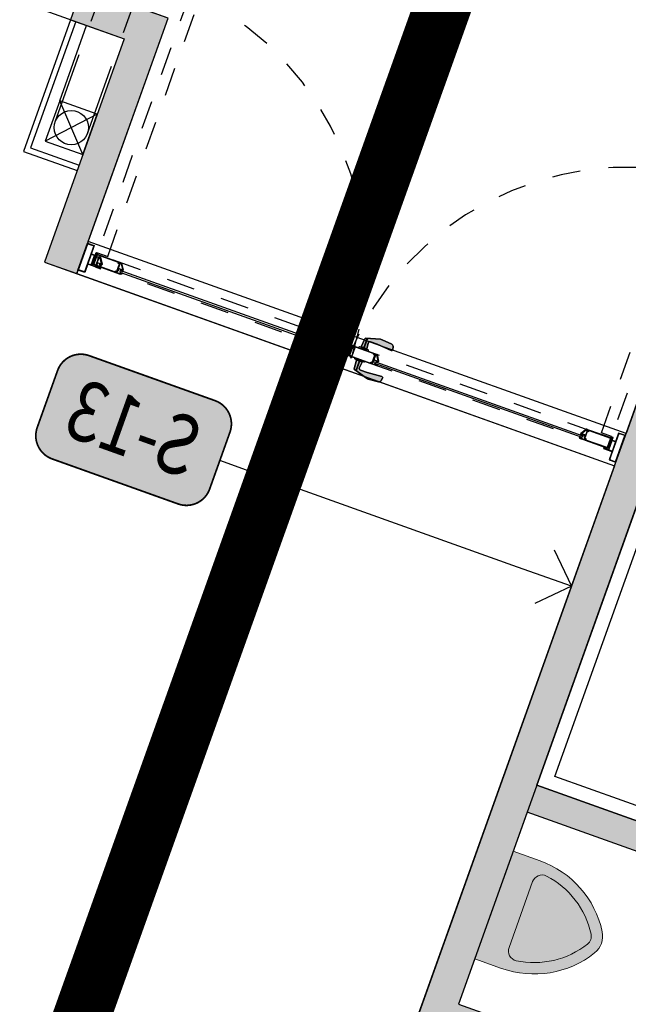
# Model space of a CAD drawing. Units: inches. Extents: x 458 to 670, y 71 to 263.
# Drawn here: x 551 to 553, y 209 to 212 of the extents above; entities that cross this region are included whole.
import ezdxf
from ezdxf import colors
from ezdxf.entities.mleader import LeaderData, LeaderLine
from ezdxf.enums import TextEntityAlignment as Align
from ezdxf.math import Vec2, Vec3
from ezdxf.xclip import XClip

# ---------------------------------------------------------------- set-up
doc = ezdxf.new("R2010")
doc.units = ezdxf.units.IN
doc.header["$LTSCALE"] = 0.02
doc.header["$MEASUREMENT"] = 0
doc.header["$XCLIPFRAME"] = 0
doc.set_wipeout_variables(frame=1)
for name, pattern in [('DASHED', [0.75, 0.5, -0.25]), ('DASHED2', [0.375, 0.25, -0.125]), ('HIDDEN', [0.375, 0.25, -0.125])]:
    doc.linetypes.add(name, pattern=pattern)
for name, color, linetype in [('0.00', 251, 'Continuous'), ('11-PLANO0', 1, 'Continuous'), ('19-ACHU1', 251, 'Continuous'), ('A_VENTANAS', 251, 'Continuous'), ('ACHU1', 251, 'Continuous'), ('ACHU5 BLANCO', 255, 'Continuous'), ('C_VENTANAS', 251, 'Continuous'), ('D_PERFILES CORTADOS', 251, 'Continuous'), ('DIVISIONES', 251, 'Continuous'), ('Grilla', 251, 'DASHED'), ('H_ACHU5', 255, 'Continuous'), ('MUEBLES FIJOS', 251, 'Continuous'), ('MUROS - MAMPOSTERIA', 9, 'Continuous'), ('PLANO5', 251, 'Continuous'), ('PROYECCIONES', 251, 'DASHED2'), ('X_PROYECCION', 251, 'HIDDEN'), ('X_PROYECCIONES BATIENTES', 251, 'HIDDEN')]:
    doc.layers.add(name, color=color, linetype=linetype)
for name, color, linetype, lineweight in [('ARQ 12-Punto 13', 251, 'Continuous', 13), ('ARQ 24-GRIS 1', 251, 'Continuous', 9), ('MUEBLES', 251, 'Continuous', 9)]:
    doc.layers.add(name, color=color, linetype=linetype, lineweight=lineweight)
doc.styles.get("Standard").update_dxf_attribs({"font": 'Arial Regular.ttf'})

# ---------------------------------------------------------------- blocks, each defined once
blk = doc.blocks.new('ALN-177')
at = {"layer": 'H_ACHU5'}
h = blk.add_hatch(color=256, dxfattribs=at)
edge = h.paths.add_edge_path()
edge.add_arc((0.008874999999990321, 0.01552991290480496), 0.0003749999999995215, 57.26477372671599, 179.9999999983594, ccw=False)
edge.add_line((0.0090777840967391, 0.0158453548330666), (0.0264298708376387, 0.004690441928230999))
edge.add_arc((0.02622708674087931, 0.004374999999975118), 0.0003750000000004162, -90.00000000073419, 57.26477372487608, ccw=False)
edge.add_line((0.0262270867408745, 0.0039999999999747), (0.0254174682452728, 0.0039999999999747))
edge.add_arc((0.02541746824526805, 0.003624999999973542), 0.0003750000000011583, 89.99999999927431, 210.000000001105)
edge.add_line((0.0250927087188515, 0.0034374999999667), (0.0261163365060142, 0.0016645246645872))
edge.add_line((0.0261163365060142, 0.0016645246645872), (0.0254109462673355, 0.0009591344259103))
edge.add_arc((0.0257644996579316, 0.00060558103531425), 0.0005000000000039616, 135.0000000000041, 315.0000000000041)
edge.add_line((0.0261180530485277, 0.0002520276447182), (0.0273660254037935, 0.0014999999999823))
edge.add_line((0.0273660254037935, 0.0014999999999823), (0.0264999999999986, 0.0029999999999824))
edge.add_line((0.0264999999999986, 0.0029999999999824), (0.0295000000000201, 0.0029999999999841))
edge.add_line((0.0295000000000201, 0.0029999999999841), (0.0295000000000201, 0.0044999999999718))
edge.add_line((0.0295000000000201, 0.0044999999999718), (0.008499999999998002, 0.0179999999999492))
edge.add_line((0.008499999999998, 0.0179999999999492), (0.0049999999999883, 0.0179999999999474))
edge.add_line((0.0049999999999883, 0.0179999999999474), (0.0049999999999883, 0.0159999999999396))
edge.add_line((0.0049999999999883, 0.0159999999999396), (0.0064999999999884, 0.0159999999999379))
edge.add_line((0.0064999999999884, 0.0159999999999379), (0.0064999999999813, 0.0164999999999402))
edge.add_line((0.0064999999999813, 0.0164999999999402), (0.0069999999999979, 0.016499999999958))
edge.add_line((0.0069999999999979, 0.016499999999958), (0.007000000000005, 0.0114999999999483))
edge.add_line((0.007000000000005, 0.0114999999999483), (0.0064999999999884, 0.011499999999959))
edge.add_line((0.0064999999999884, 0.011499999999959), (0.0064999999999955, 0.011999999999949))
edge.add_line((0.0064999999999955, 0.011999999999949), (0.0050000000000026, 0.011999999999949))
edge.add_line((0.0050000000000026, 0.011999999999949), (0.0050000000000097, 0.0099999999999394))
edge.add_line((0.0050000000000097, 0.0099999999999394), (0.0069999999999979, 0.0099999999999376))
edge.add_line((0.0069999999999979, 0.0099999999999376), (0.0069999999999908, 0.003621320343515999))
edge.add_line((0.0069999999999908, 0.003621320343516), (0.0048786796564215, 0.0014999999999414))
edge.add_line((0.0048786796564215, 0.0014999999999414), (-7.100223187173071e-15, 0.0014999999999326))
edge.add_line((-7.1e-15, 0.0014999999999326), (0, 0))
edge.add_line((0, 0), (0.0055000000000405, -5.3e-15))
edge.add_line((0.0055000000000405, -5.3e-15), (0.0085000000000051, 0.0029999999999699))
edge.add_line((0.0085000000000051, 0.0029999999999699), (0.0084999999999908, 0.0155299129048157))
blk.add_lwpolyline([(0.0084999999999908, 0.0155299129048157, -0.5933743451201825), (0.0090777840967391, 0.0158453548330666), (0.0264298708376387, 0.004690441928231, -0.7485364731544846), (0.0262270867408745, 0.0039999999999747), (0.0254174682452728, 0.0039999999999747, 0.5773502692002745), (0.0250927087188515, 0.0034374999999667), (0.0261163365060142, 0.0016645246645872), (0.0254109462673355, 0.0009591344259103, 1), (0.0261180530485277, 0.0002520276447182), (0.0273660254037935, 0.0014999999999823), (0.0264999999999986, 0.0029999999999824), (0.0295000000000201, 0.0029999999999841), (0.0295000000000201, 0.0044999999999718), (0.008499999999998, 0.0179999999999492), (0.0049999999999883, 0.0179999999999474), (0.0049999999999883, 0.0159999999999396), (0.0064999999999884, 0.0159999999999379), (0.0064999999999813, 0.0164999999999402), (0.0069999999999979, 0.016499999999958), (0.007000000000005, 0.0114999999999483), (0.0064999999999884, 0.011499999999959), (0.0064999999999955, 0.011999999999949), (0.0050000000000026, 0.011999999999949), (0.0050000000000097, 0.0099999999999394), (0.0069999999999979, 0.0099999999999376), (0.0069999999999908, 0.003621320343516), (0.0048786796564215, 0.0014999999999414), (-7.1e-15, 0.0014999999999326), (0, 0), (0.0055000000000405, -5.3e-15), (0.0085000000000051, 0.0029999999999699)], format="xyb", close=True)
blk = doc.blocks.new('EMPAQUE CAUCHO')
at = {"layer": 'H_ACHU5'}
blk.add_hatch(color=256, dxfattribs=at).paths.add_polyline_path([(0.0024000000000157, -0.0005939926416811), (0.0024000000000157, 0.0015142135623663), (0.0018535533906103, 0.0020606601717876), (0.0015000000000072, 0.0017071067811916), (0.0020000000000238, 0.0012071067811998), (0.0020000000000167, 0.0004855564732598), (0.0009857864376599, -9.99999999962e-05), (-0.0019000000000133, -0.0001000000000033), (-0.0019000000000062, -0.0038999999999874), (0.0009857864376457, -0.003899999999982), (0.0020000000000167, -0.0044855564732345), (0.0020000000000238, -0.0052071067811603), (0.0015000000000356, -0.0057071067811716), (0.0018535533906245, -0.0060606601717819), (0.0024000000000228, -0.0055142135623729), (0.0024000000000228, -0.0033999999999885), (0.0009969963208576, -0.0019969963208322)])
blk.add_lwpolyline([(0.0024000000000157, -0.0005939926416811), (0.0024000000000157, 0.0015142135623663), (0.0018535533906103, 0.0020606601717876), (0.0015000000000072, 0.0017071067811916), (0.0020000000000238, 0.0012071067811998), (0.0020000000000167, 0.0004855564732598), (0.0009857864376599, -9.99999999962e-05), (-0.0019000000000133, -0.0001000000000033), (-0.0019000000000062, -0.0038999999999874), (0.0009857864376457, -0.003899999999982), (0.0020000000000167, -0.0044855564732345), (0.0020000000000238, -0.0052071067811603), (0.0015000000000356, -0.0057071067811716), (0.0018535533906245, -0.0060606601717819), (0.0024000000000228, -0.0055142135623729), (0.0024000000000228, -0.0033999999999885), (0.0009969963208576, -0.0019969963208322)], close=True)
blk = doc.blocks.new('cerradura')
at = {"layer": 'H_ACHU5'}
h = blk.add_hatch(color=256, dxfattribs=at)
edge = h.paths.add_edge_path()
edge.add_line((-0.018292722757792, 0.0383999994083411), (0.0182927223069101, 0.0383999988262076))
edge.add_line((0.0182927223069101, 0.0383999988262076), (0.0179391424172764, 0.0403213693352882))
edge.add_arc((0.01575402219743267, 0.03991925284705994), 0.002221811883412936, 10.42718740723257, 85.91244424729845)
edge.add_line((0.0159123947379385, 0.0421354130812688), (0.0111255559605752, 0.0424774932180299))
edge.add_line((0.0111255559605752, 0.0424774932180299), (0.0103448217415689, 0.0424774933344452))
edge.add_arc((0.01030341520647039, 0.04329963316841424), 0.0008231818801136934, 272.8832282790984, 447.1168041733213)
edge.add_line((0.0103448212759076, 0.0441217730258359), (0.0106968227775042, 0.0441217729094206))
edge.add_line((0.0106968227775042, 0.0441217729094206), (0.0078508567531799, 0.0644824172195513))
edge.add_arc((0.01445211521238114, 0.06540512641258495), 0.006665433631811566, 90.6277567374297, 187.957121993224, ccw=False)
edge.add_line((0.0143790873700027, 0.0720701599784661), (0.0388178536813939, 0.0723379341944224))
edge.add_line((0.0388178536813939, 0.0723379341944224), (0.0918797110208516, 0.067799319527694))
edge.add_arc((0.09225841090358382, 0.07222677569436407), 0.004443622588493119, 265.1111382483287, 369.9209248803242)
edge.add_line((0.0966355856509154, 0.0729923623584909), (0.0951124406565214, 0.0817008141166298))
edge.add_arc((0.08635809088919115, 0.0801696413761391), 0.008887245344310969, 9.920920844836475, 84.8446591343938)
edge.add_line((0.0871566659770906, 0.0890209354984109), (0.0501114679500461, 0.0923632020421792))
edge.add_arc((0.04851431780559583, 0.07466061942841337), 0.01777448507780525, 84.84465760407956, 105.7586969359279)
edge.add_line((0.04368700693896701, 0.0917670331255636), (-0.006231700055536797, 0.0776803277403815))
edge.add_arc((-0.005628286201655738, 0.07554202489555896), 0.00222181172362371, 105.7586888926755, 175.256182093918)
edge.add_line((-0.0078424869570881, 0.0757257702352945), (-0.0104651423170026, 0.044121773011284))
edge.add_line((-0.0104651423170026, 0.044121773011284), (-0.0103448210137458, 0.044121773011284))
edge.add_arc((-0.01030341498422636, 0.04329963310293067), 0.0008231819289730534, 92.88319287349327, 267.1167746740893)
edge.add_line((-0.0103448214794071, 0.0424774932180299), (-0.011125554563364, 0.0424774936836911))
edge.add_line((-0.011125554563364, 0.0424774936836911), (-0.0159123956544818, 0.0421354135323782))
edge.add_arc((-0.01575402324658779, 0.03991925424114427), 0.002221810933383991, 94.08755407498172, 169.5728293758678)
edge.add_line((-0.0179391426498796, 0.0403213699173648), (-0.018292722757792, 0.0383999994083411))
blk.add_lwpolyline([(-0.0104651423024507, 0.0441217728948686), (-0.0078424869570881, 0.0757257702352945, -0.3128898740288286), (-0.0062316998227061, 0.0776803276239662), (0.0436870071717976, 0.0917670331255636, -0.0915088356569946), (0.0501114681828767, 0.0923632020276273), (0.0871566664573038, 0.0890209356293781, -0.3390831966106907), (0.0951124411221827, 0.0817008142184932), (0.096635585883746, 0.0729923624603544, -0.4921140188755127), (0.0918797115010648, 0.0677993196586613), (0.0388178536813939, 0.0723379341944224), (0.0143790876028334, 0.0720701600948814, 0.4521970005017978), (0.0078508567531799, 0.0644824172195513), (0.0106968230103348, 0.0441217729094206), (-0.0104651423170026, 0.044121773011284)], format="xyb")
for points in [[(-0.0009844824670608, 0.044121773011284), (-0.0009844826853396, 0.079161055298755)], [(0.0009844829475014, 0.0441217731276993), (0.000984483413049, 0.079716683641891)]]:
    blk.add_lwpolyline(points)
for points in [[(0.018292722321462, 0.0383999987097923), (0.0179391424172764, 0.0403213693352882, 0.3418172785292421), (0.0159123949853211, 0.0421354129503016), (0.0111255562079578, 0.0424774933344452), (-0.0111255543305333, 0.0424774936836911), (-0.0159123956544818, 0.0421354134159628, 0.3418172899874191), (-0.0179391426498796, 0.0403213699173648), (-0.0182927225104095, 0.0383999992773738)], [(0.0103448266310125, 0.0441217725601746), (-0.0103448254520799, 0.04412177266203799, 0.950895603372542), (-0.0103448301086928, 0.0424774934508605), (0.0103448224400609, 0.0424774930870626, 0.9509005615975672)]]:
    blk.add_lwpolyline(points, format="xyb", close=True)
blk.add_lwpolyline([(-0.018292722757792, 0.0383999994083411), (0.0182927223069101, 0.0383999988262076), (0.0179391424172764, 0.0403213693352882, 0.3418172716796696), (0.0159123947379385, 0.0421354130812688), (0.0111255559605752, 0.0424774932180299), (0.0103448217415689, 0.0424774933344452, 0.950903404012237), (0.0103448212759076, 0.0441217730258359), (0.0106968227775042, 0.0441217729094206), (0.0078508567531799, 0.0644824172195513, -0.4521970245640674), (0.0143790873700027, 0.0720701599784661), (0.0388178536813939, 0.0723379341944224), (0.0918797110208516, 0.067799319527694, 0.4921140449879941), (0.0966355856509154, 0.0729923623584909), (0.0951124406565214, 0.0817008141166298, 0.3390832032460613), (0.0871566659770906, 0.0890209354984109), (0.0501114679500461, 0.0923632020421792, 0.0915088636736263), (0.04368700693896701, 0.0917670331255636), (-0.0062317000555368, 0.0776803277403815, 0.3128898772058688), (-0.0078424869570881, 0.0757257702352945), (-0.0104651423170026, 0.044121773011284), (-0.0103448210137458, 0.044121773011284, 0.9509034530866106), (-0.0103448214794071, 0.0424774932180299), (-0.011125554563364, 0.0424774936836911), (-0.0159123956544818, 0.0421354135323782, 0.3418173616416422), (-0.0179391426498796, 0.0403213699173648)], format="xyb", close=True, dxfattribs=at)
blk = doc.blocks.new('ALN-685')
at = {"layer": 'H_ACHU5'}
blk.add_hatch(color=256, dxfattribs=at).paths.add_polyline_path([(0.0014999999984866, 0.0139000000053784), (0.0014999999984866, 0.0239000000001397), (0.00350000000617, 0.0239000000001397), (0.00350000000617, 0.0258999999932712), (0.0019999999931315, 0.0258999999932712), (0.0019999999931315, 0.0253999999986263), (0.0014999999984866, 0.0253999999986263), (0.0014999999984866, 0.0304000000032829), (0.0019999999931315, 0.0304000000032829), (0.0019999999931315, 0.0298999999940861), (0.00350000000617, 0.0298999999940861), (0.00350000000617, 0.0319000000017695), (0, 0.0319000000017695), (0, 0), (0.0021917096164543, 0), (0.0029999999969732, 0.0013999999937369), (0.0014999999984866, 0.0013999999937369), (0.0014999999984866, 0.0124000000068918), (0.0365000000019791, 0.0124000000068918), (0.0365000000019791, 0.0013999999937369), (0.0350000000034925, 0.0013999999937369), (0.0358082903840114, 0), (0.0380000000004657, 0), (0.0380000000004657, 0.0139000000053784)])
blk.add_lwpolyline([(0.0014999999984866, 0.0139000000053784), (0.0014999999984866, 0.0139000000053784), (0.0014999999984866, 0.0239000000001397), (0.00350000000617, 0.0239000000001397), (0.00350000000617, 0.0258999999932712), (0.0019999999931315, 0.0258999999932712), (0.0019999999931315, 0.0253999999986263), (0.0014999999984866, 0.0253999999986263), (0.0014999999984866, 0.0304000000032829), (0.0019999999931315, 0.0304000000032829), (0.0019999999931315, 0.0298999999940861), (0.00350000000617, 0.0298999999940861), (0.00350000000617, 0.0319000000017695), (0, 0.0319000000017695), (0, 0), (0.0021917096164543, 0), (0.0029999999969732, 0.0013999999937369), (0.0014999999984866, 0.0013999999937369), (0.0014999999984866, 0.0124000000068918), (0.0365000000019791, 0.0124000000068918), (0.0365000000019791, 0.0124000000068918), (0.0365000000019791, 0.0013999999937369), (0.0350000000034925, 0.0013999999937369), (0.0358082903840114, 0), (0.0380000000004657, 0), (0.0380000000004657, 0.0139000000053784)], close=True)
blk = doc.blocks.new('ALN-1102')
at = {"layer": 'H_ACHU5'}
h = blk.add_hatch(color=256, dxfattribs=at)
h.paths.add_polyline_path([(-1.45519e-11, 0.0900000000110595), (-0.0028786888142349, 0.0900000000256114), (-0.0021339746017475, 0.0887101171538234), (-0.0014999999984866, 0.0886000000173226), (-0.0014999999984866, 0.0870000000286382), (-0.0294999999168795, 0.0869999999995344), (-0.0294999999750871, 0.0885000000125729), (-0.0280000000057044, 0.088499999998021), (-0.0287447142472956, 0.08978988285525698), (-0.0303806478623301, 0.089789882869809), (-0.0303806478623301, 0.0870000000868459), (-0.0365000000019791, 0.0870000000140863), (-0.0364999999874272, 0.0970000000233995), (-0.0344999999942957, 0.0970000000233995), (-0.0344999999942957, 0.0990000000019791), (-0.0360000000218861, 0.0990000000019791), (-0.0360000000218861, 0.0985000000073342), (-0.0365000000019791, 0.0985000000073342), (-0.0365000000019791, 0.1035000000265427), (-0.0360000000073342, 0.1035000000119908), (-0.0359999999927823, 0.1030000000173459), (-0.0344999999942957, 0.1030000000173459), (-0.0345000000088476, 0.1049999999959255), (-0.0380000000150176, 0.1049999999959255), (-0.0379999999859138, 0.0855000000301516), (-0.0341903239459498, 0.0855000000010478), (-0.0341903239459498, 0.0822447232640116), (-0.0380000000004657, 0.0822447232640116), (-0.0380000000004657, 0), (0, 0), (2.91038e-11, 0.0822447232640116), (-0.0038096760108601, 0.0822447232349077), (-0.0038096760108601, 0.0855000000010478), (1.45519e-11, 0.0855000000010478)])
h.paths.add_polyline_path([(-0.0326903239329113, 0.0855000000155997), (-0.0053096760093467, 0.0855000000155997), (-0.0053096760093467, 0.0807447232509731), (-0.0014999999548309, 0.080744723265525), (-0.0014999999984866, 0.0014999999984866), (-0.0365000000019791, 0.0014999999984866), (-0.0364999999874272, 0.080744723265525), (-0.0326903239474632, 0.080744723265525)], flags=16)
for points in [[(-1.45519e-11, 0.0900000000110595), (-0.0028786888142349, 0.0900000000256114), (-0.0021339746017475, 0.0887101171538234), (-0.0014999999984866, 0.0886000000173226), (-0.0014999999984866, 0.0870000000286382), (-0.0294999999168795, 0.0869999999995344), (-0.0294999999750871, 0.0885000000125729), (-0.0280000000057044, 0.088499999998021), (-0.0287447142472956, 0.08978988285525698), (-0.0303806478623301, 0.089789882869809), (-0.0303806478623301, 0.0870000000868459), (-0.0365000000019791, 0.0870000000140863), (-0.0364999999874272, 0.0970000000233995), (-0.0344999999942957, 0.0970000000233995), (-0.0344999999942957, 0.0990000000019791), (-0.0360000000218861, 0.0990000000019791), (-0.0360000000218861, 0.0985000000073342), (-0.0365000000019791, 0.0985000000073342), (-0.0365000000019791, 0.1035000000265427), (-0.0360000000073342, 0.1035000000119908), (-0.0359999999927823, 0.1030000000173459), (-0.0344999999942957, 0.1030000000173459), (-0.0345000000088476, 0.1049999999959255), (-0.0380000000150176, 0.1049999999959255), (-0.0379999999859138, 0.0855000000301516), (-0.0341903239459498, 0.0855000000010478), (-0.0341903239459498, 0.0822447232640116), (-0.0380000000004657, 0.0822447232640116), (-0.0380000000004657, 0), (0, 0), (2.91038e-11, 0.0822447232640116), (-0.0038096760108601, 0.0822447232349077), (-0.0038096760108601, 0.0855000000010478), (1.45519e-11, 0.0855000000010478)], [(-0.0326903239329113, 0.0855000000155997), (-0.0053096760093467, 0.0855000000155997), (-0.0053096760093467, 0.0807447232509731), (-0.0014999999548309, 0.080744723265525), (-0.0014999999984866, 0.0014999999984866), (-0.0365000000019791, 0.0014999999984866), (-0.0364999999874272, 0.080744723265525), (-0.0326903239474632, 0.080744723265525)]]:
    blk.add_lwpolyline(points, close=True)
blk = doc.blocks.new('ALN-175')
at = {"layer": 'H_ACHU5'}
blk.add_hatch(color=256, dxfattribs=at).paths.add_polyline_path([(0.0380000000000109, 3.2e-14), (0.0358082903768917, 2.84e-14), (0.035000000000025, 3.02e-14), (0.0350000000000108, 0.00140000000005), (0.0358660254037631, 0.00140000000005), (0.0350000000000108, 0.0028999999999968), (0.0325000000000131, 0.0028999999999968), (0.0325000000000131, 0.0014000000000038), (0.0335000000000179, 0.0014000000000056), (0.0335000000000179, 2.84e-14), (0.0045000000000073, 1.8e-15), (0.0044999999999931, 0.0014000000000056), (0.0055000000000121, 0.0014000000000056), (0.0054999999999978, 0.0028999999999986), (0.0030000000000143, 0.0028999999999986), (0.0021339745962337, 0.0014000000000056), (0.0030000000000001, 0.0014000000000021), (0.0030000000000143, 0), (0.0021917096231476, 1.8e-15), (1.42e-14, -1.8e-15), (2.84e-14, -0.0194999999999368), (0.0035000000000025, -0.0194999999999333), (0.0035000000000025, -0.0174999999999237), (0.0019999999999953, -0.0174999999999237), (0.0019999999999669, -0.0179999999999261), (0.001499999999993, -0.0179999999999421), (0.001499999999993, -0.0129999999999342), (0.0019999999999953, -0.0129999999999484), (0.0020000000000096, -0.0134999999999348), (0.0035000000000025, -0.0134999999999348), (0.0034999999999883, -0.0114999999999253), (0.0015000000000072, -0.0114999999999253), (0.0015000000000072, -0.0015000000000054), (0.007000000000005, -0.0014999999999912), (0.0070000000000192, -0.0044999999999344), (0.0104999999999933, -0.0044999999999504), (0.0105000000000075, -0.0029999999999326), (0.008499999999998, -0.0029999999999255), (0.008499999999998, -0.001499999999993), (0.0365000000000038, -0.0014999999999628), (0.0364999999999896, -0.0029999999999699), (0.0358660254037915, -0.0029999999999681), (0.0349999999999966, -0.0044999999999771), (0.0380000000000251, -0.0044999999999789)])
blk.add_lwpolyline([(0.0380000000000109, 3.2e-14), (0.0358082903768917, 2.84e-14), (0.035000000000025, 3.02e-14), (0.0350000000000108, 0.00140000000005), (0.0358660254037631, 0.00140000000005), (0.0350000000000108, 0.0028999999999968), (0.0325000000000131, 0.0028999999999968), (0.0325000000000131, 0.0014000000000038), (0.0335000000000179, 0.0014000000000056), (0.0335000000000179, 2.84e-14), (0.0045000000000073, 1.8e-15), (0.0044999999999931, 0.0014000000000056), (0.0055000000000121, 0.0014000000000056), (0.0054999999999978, 0.0028999999999986), (0.0030000000000143, 0.0028999999999986), (0.0021339745962337, 0.0014000000000056), (0.0030000000000001, 0.0014000000000021), (0.0030000000000143, 0), (0.0021917096231476, 1.8e-15), (1.42e-14, -1.8e-15), (2.84e-14, -0.0194999999999368), (0.0035000000000025, -0.0194999999999333), (0.0035000000000025, -0.0174999999999237), (0.0019999999999953, -0.0174999999999237), (0.0019999999999669, -0.0179999999999261), (0.001499999999993, -0.0179999999999421), (0.001499999999993, -0.0129999999999342), (0.0019999999999953, -0.0129999999999484), (0.0020000000000096, -0.0134999999999348), (0.0035000000000025, -0.0134999999999348), (0.0034999999999883, -0.0114999999999253), (0.0015000000000072, -0.0114999999999253), (0.0015000000000072, -0.0015000000000054), (0.007000000000005, -0.0014999999999912), (0.0070000000000192, -0.0044999999999344), (0.0104999999999933, -0.0044999999999504), (0.0105000000000075, -0.0029999999999326), (0.008499999999998, -0.0029999999999255), (0.008499999999998, -0.001499999999993), (0.0365000000000038, -0.0014999999999628), (0.0364999999999896, -0.0029999999999699), (0.0358660254037915, -0.0029999999999681), (0.0349999999999966, -0.0044999999999771), (0.0380000000000251, -0.0044999999999789)], close=True)
blk = doc.blocks.new('tubular 1x3')
blk.add_wipeout([(-0.010999999707564712, 0.026003266219049706), (0.01100000023143367, 0.02600326668471102), (0.01100000023143367, -0.07099673338234425), (-0.010999995807651437, -0.0709967341972515), (-0.010999999649357058, 0.026003266219049706)])
at = {"layer": 'H_ACHU5'}
h = blk.add_hatch(color=256, dxfattribs=at)
h.paths.add_polyline_path([(-0.01099999574944377, -0.07099673338234425), (0.01100000436417758, -0.07099673349875957), (0.01100000040605664, 0.02600326656829566), (-0.01099999947473407, 0.02600326621904969)], flags=16)
h.paths.add_polyline_path([(-0.012499995296821, -0.07249673351179808), (0.01250000461004674, -0.0724967336282134), (0.01250000041909516, 0.02750326646491885), (-0.01249999948777258, 0.02750326634850353)])
for points in [[(-0.012499995296821, -0.07249673351179808), (0.01250000461004674, -0.0724967336282134), (0.01250000041909516, 0.02750326646491885), (-0.01249999948777258, 0.02750326634850353)], [(-0.01099999574944377, -0.07099673338234425), (0.01100000436417758, -0.07099673349875957), (0.01100000040605664, 0.02600326656829566), (-0.01099999947473407, 0.02600326621904969)]]:
    blk.add_lwpolyline(points, close=True)
blk = doc.blocks.new('Urinario 02 70_2')
at = {"layer": 'ACHU5 BLANCO', "true_color": 0xf7f7f7}
h = blk.add_hatch(color=7, dxfattribs=at)
h.dxf.hatch_style = 1
h.paths.add_polyline_path([(-0.01849053509067744, -0.3547170117963105, 0.2857141803203896), (0.01849053718615323, -0.3547170038800687, 0.2243589114729891), (0.157414598041214, -0.1393008553422987, 0.4533958093951358), (0.1223735585808754, -0.1000000028871), (-0.1229834632249549, -0.1000000028871, 0.4481542504072969), (-0.1574145978083834, -0.1393008553422987, 0.2243589188422112)], flags=16)
h.paths.add_polyline_path([(-0.1999999999534339, 2.328306436538696e-10), (-0.1999999999534339, -0.1000000028871, 0.2591260642489538), (-0.03962260636035353, -0.3886792787816375, 0.285714202990914), (0.03962260915432125, -0.3886792703997344, 0.2591260566721767), (0.2000000000698492, -0.1000000026542693), (0.2000000001862645, 0)])
h = blk.add_hatch(color=7, dxfattribs=at)
h.dxf.hatch_style = 1
h.paths.add_polyline_path([(-0.1229834632249549, -0.1000000028871, 0.4481542504073007), (-0.1574145978083834, -0.1393008553422987, 0.2243589188422112), (-0.01849053509067744, -0.3547170117963105, 0.2857141803203902), (0.01849053718615323, -0.3547170038800687, 0.2243589114729971), (0.157414598041214, -0.1393008553422987, 0.4533958093950565), (0.1223735585808754, -0.1000000028871)])
at = {"linetype": 'Continuous'}
for p, q in [((0.2000000001862645, 0), (-0.1999999999534339, 2.328306436538696e-10)), ((-0.1999999999534339, -0.1000000028871), (-0.1999999999534339, 2.328306436538696e-10)), ((0.2000000000698492, -0.1000000026542693), (0.2000000001862645, 0)), ((-0.1226785107282922, -0.1000000028871), (0.1226785108447075, -0.1000000028871))]:
    blk.add_line(p, q, dxfattribs=at)
for centre, radius, start, end in [((0.1400000037392601, -0.1000000028871), 0.3400000035762791, 180, 238.1092154045123), ((-0.1226785106118768, -0.1350000039674342), 0.0350013295319323, 90.0000000066701, 187.0581878600024), ((-0.1400000033900142, -0.1000000028871), 0.3400000035762791, 301.890784601151, 0), ((0.1226785109611228, -0.1350000039674342), 0.0350013295319323, 352.9418121399976, 90.0000000066701), ((0.1400000037392601, -0.1000000028871), 0.300000003576279, 187.527549657754, 238.1092154045123), ((-0.1400000033900142, -0.1000000028871), 0.300000003576279, 301.890784601151, 352.472450342246), ((3.14321368932724e-09, -0.3250000670086592), 0.0349999545514472, 238.1092154045123, 301.8907763090758), ((3.14321368932724e-09, -0.3250000670086592), 0.0749999545514473, 238.1092154045123, 301.8907807308531)]:
    blk.add_arc(centre, radius, start, end, dxfattribs=at)
blk = doc.blocks.new('00-Bateria+Coc+Com Minm')
at = {"layer": '0.00', "elevation": 7.414865965535826e-07}
blk.add_lwpolyline([(-7.627766865800709, 12.02295997302605), (-7.626386381832276, 12.02295997279322), (-7.626386383229203, 12.05927625805236, -1), (-7.623982170975466, 12.05927625805225), (-7.623982169695068, 12.0229599727931), (-7.622601685958671, 12.02295997290946), (-7.622601687472411, 12.06354256294776, -1), (-7.627766867314449, 12.06354256306383)], format="xyb", close=True, dxfattribs=at)
at = {"layer": '0.00'}
blk.add_lwpolyline([(-5.705566636874039, 12.02295997304827), (-5.706947120843324, 12.02295997281567), (-5.706947119446056, 12.05927625807487, 1), (-5.709351331698826, 12.05927625807476), (-5.709351332979963, 12.02295997281567), (-5.710731816715565, 12.02295997293197), (-5.710731815202735, 12.06354256296993, 1), (-5.705566635360469, 12.06354256308634)], format="xyb", close=True, dxfattribs=at)
for centre, radius in [((-7.625184269768056, 12.06354253139898, -2.012651063644377e-08), 0.002582589989152998), ((-7.625184269768056, 12.06354253139898, -2.012651063644377e-08), 0.001549553993491799), ((-7.625184269768056, 12.06354253139898, -2.012651063644377e-08), 0.001202106192327099), ((-5.708149232906976, 12.06354253142143, -7.616139260400262e-07), 0.002582589989152999), ((-5.708149232906976, 12.06354253142143, -7.616139260400262e-07), 0.0015495539934918), ((-5.708149232906976, 12.06354253142143, -7.616139260400262e-07), 0.0012021061923271)]:
    blk.add_circle(centre, radius, dxfattribs=at)
at = {"layer": 'A_VENTANAS'}
blk.add_lwpolyline([(-7.666666747117802, 11.97316006038841), (-5.666666747541285, 11.97316006195331), (-5.666666747890929, 12.09316006159975), (-7.666666746884971, 12.09316006061664)], close=True, dxfattribs=at)
at = {"layer": 'ACHU1'}
blk.add_lwpolyline([(-15.80000051202558, 12.80316004762079), (-13.05333334380362, 12.8031600476229), (-13.05333333634553, 11.97316005942645), (-10.81333333664168, 11.97316005882954), (-10.81333333653987, 12.32316030324614), (-10.53333374219096, 12.32316030328116), (-10.53333374219096, 12.80316004762278), (-7.78666674739128, 12.80316004762318), (-7.786666766083556, 11.9731600593102), (-5.666666747541683, 11.97316006195342), (-5.666666972496046, 6.161579966836598), (-6.066666749842341, 6.161579966836371), (-6.066666749841374, 0.5000000205012611), (-5.66666708313187, 0.5000000205012611), (-5.666667034658303, -3.880000159949191), (-10.53333380437573, -3.879999989198041)], dxfattribs=at)
blk.add_lwpolyline([(-4.946666972573269, 10.7281603031729), (-5.546666747991878, 10.7281603031729), (-5.546666747991367, 10.013160303174), (-2.133333587512197, 10.01316030317389), (-2.133333587512425, 10.8731603031739), (-3.653333587512691, 10.8731603031739), (-3.653333587511952, 12.80316002306625), (-4.946666972573837, 12.80316004181975)], close=True, dxfattribs=at)
at = {"layer": 'C_VENTANAS'}
for points, elevation in [([(-7.526601693972168, 12.03447814559729), (-7.526601693972225, 12.02847814635993), (-6.755729895091577, 12.02847489627698), (-6.755729895207878, 12.03447489632924)], 1.503099632072805e-06), ([(-5.806731808702921, 12.03447814561991), (-5.806731808703034, 12.02847814638255), (-6.577603607583455, 12.02847489630022), (-6.577603607466585, 12.03447489635244)], 7.616124490549733e-07)]:
    blk.add_lwpolyline(points, close=True, dxfattribs=dict(at, elevation=elevation))
at = {"layer": 'DIVISIONES'}
for points in [[(-7.986614645790951, 12.80315992901308), (-7.98661464663445, 12.31315979518922), (-7.78661463748432, 12.31315979553852)], [(-7.966614645544155, 12.80315992901319), (-7.966614646732296, 12.33315979520791), (-7.786614637717094, 12.33315979578992)]]:
    blk.add_lwpolyline(points, dxfattribs=at)
at = {"layer": 'MUEBLES FIJOS'}
for points in [[(-4.946666972572643, 10.82816030317395), (-5.546666747545203, 10.82816030317383), (-5.546666747545089, 12.32316030320067), (-5.266666972217195, 12.32316030319498), (-5.266666972357541, 12.80316004181918), (-4.946666972573894, 12.80316004181952)], [(-4.996666972573109, 10.87816030317384), (-5.496666747544509, 10.8781603031739), (-5.496666747545248, 12.27316030320071), (-4.996666972572939, 12.27316030320071)]]:
    blk.add_lwpolyline(points, close=True, dxfattribs=at)
at = {"layer": 'MUROS - MAMPOSTERIA'}
blk.add_line((-5.546666747545146, 12.32316030333652), (-5.546666747991367, 10.013160303174), dxfattribs=at)
at = {"layer": 'PLANO5'}
for p, q in [((-7.926614646230178, 12.52315979534023), (-7.926614646230064, 12.80315992901308)), ((-7.786614638882213, 12.52316023119897), (-7.926614646578457, 12.37315979536152)), ((-7.786614639346908, 12.37315979559446), (-7.926614646230291, 12.52315979534012))]:
    blk.add_line(p, q, dxfattribs=at)
blk.add_lwpolyline([(-7.786614639346908, 12.37315979559446), (-7.786614638882156, 12.52315979568925), (-7.926614646230291, 12.52315979534012), (-7.926614646578457, 12.37315979536152)], close=True, dxfattribs=at)
blk.add_circle((-7.856614642439411, 12.44816001359186), 0.06000000000000001, dxfattribs=at)
at = {"layer": 'PROYECCIONES', "ltscale": 50}
for p, q in [((-7.916614642439413, 12.44816001359186), (-7.916614424664488, 15.0800876816345)), ((-7.796614424664085, 12.44815979511816), (-7.796614424664426, 15.08026551252374))]:
    blk.add_line(p, q, dxfattribs=at)
at = {"layer": 'X_PROYECCION'}
for points, elevation in [([(-6.660729895818804, 12.06096004153773), (-7.622601695155765, 12.06096000440141), (-7.622601693875367, 12.02296000410945), (-6.660729894886913, 12.02296004147911)], 1.503099617727157e-06), ([(-6.672603606856796, 12.06096004156097), (-5.710731807519153, 12.06096000442369), (-5.710731808799892, 12.02296000413202), (-6.672603607787778, 12.02296004150242)], 7.61612463400623e-07)]:
    blk.add_lwpolyline(points, close=True, dxfattribs=dict(at, elevation=elevation))
at = {"layer": 'X_PROYECCIONES BATIENTES', "ltscale": 0.025, "elevation": 7.414865900353494e-07}
blk.add_lwpolyline([(-7.622601724841559, 13.02799695273018), (-7.622601687938015, 12.06612515315953), (-7.584601687646909, 12.06612515455686), (-7.584601724317508, 13.02799695412716)], close=True, dxfattribs=at)
at = {"layer": 'X_PROYECCIONES BATIENTES', "ltscale": 0.025}
blk.add_lwpolyline([(-5.710731777832621, 13.02799695275252), (-5.71073181473713, 12.06612515318216), (-5.748731815028464, 12.06612515457925), (-5.748731778356557, 13.02799695414967)], close=True, dxfattribs=at)
for centre, radius, start, end in [((-7.717121916949509, 11.97901127950206, 7.414866303782687e-07), 1.057323293093734, 2.382244343129093, 82.79986643015958), ((-5.616211585725296, 11.97901127952457), 1.057323293093487, 97.20013356978465, 177.6177556568221)]:
    blk.add_arc(centre, radius, start, end, dxfattribs=at)
at = {"layer": 'D_PERFILES CORTADOS'}
for name, p, xscale, rotation in [('cerradura', (-6.701852249220963, 12.02256000898012, -0.002671676024391832), -0.9999999999999999, 1.314086422927256e-06), ('ALN-685', (-7.641666857439191, 12.01715994108548), -0.9999999999999993, 270.0000022014712), ('ALN-1102', (-7.62260168770564, 12.06095996772973, 7.61612720543667e-07), -0.999999999999993, 270.0000022742462), ('ALN-177', (-7.535601686250629, 12.03146344557496, 7.6161236634556e-07), -0.9999999999999989, 270.0000022815748), ('EMPAQUE CAUCHO', (-6.763729887322711, 12.03656347660956, -0.002671676024382484), -0.9999999999999999, 90.0000022815743), ('EMPAQUE CAUCHO', (-7.519601686072065, 12.02636344667144, 7.616124776162875e-07), -0.9999999999999989, 270.0000022815748), ('EMPAQUE CAUCHO', (-6.679473397916809, 12.02056000995628, -0.002672417511437641), -0.9999999999999993, 270.0000022014712)]:
    blk.add_blockref(name, p, dxfattribs=dict(at, xscale=xscale, rotation=rotation))
for name, p, rotation in [('cerradura', (-6.631481253454069, 12.0225600090036, -0.002672417511672262), 359.9999986858464), ('ALN-175', (-7.613542270188759, 12.01713267307287, 7.616181761438424e-07), 89.99999667121467), ('EMPAQUE CAUCHO', (-7.519601686421822, 12.03656344657372, 7.412898827882225e-07), 270.0000022815731), ('ALN-177', (-6.747729887494188, 12.03146347712391, -0.002671696346815685), 90.00000228157393), ('ALN-1102', (-6.660729888367655, 12.06096000707873, -0.002671696346792833), 90.00000227424567), ('EMPAQUE CAUCHO', (-6.569603615352321, 12.03656347663286, -0.002672417511567922), 269.9999977183588), ('ALN-177', (-5.797731816424744, 12.0314634455973, 2.012497799714578e-08), 89.99999771835847), ('ALN-1102', (-5.71073181496979, 12.06095996775196, 2.012519223322602e-08), 89.99999772568705), ('ALN-685', (-5.691666645236296, 12.01715994110793, -7.414878339603142e-07), 89.99999779846209), ('EMPAQUE CAUCHO', (-7.615766857664369, 12.02055994182899, -2.032278701860307e-08), 90.00000220147056), ('EMPAQUE CAUCHO', (-7.596009703627146, 12.03056303913274, 7.616179461226313e-07), 269.9999966712141), ('cerradura', (-6.701852250967249, 12.06136000453648, -0.002671696346810431), 180.0000030878127), ('EMPAQUE CAUCHO', (-6.763729886973579, 12.02636347693999, -0.002671696346802914), 90.00000228157393), ('EMPAQUE CAUCHO', (-6.665768795791109, 12.02056000995617, -0.00267241751143971), 89.99999779846209), ('EMPAQUE CAUCHO', (-5.81373181660274, 12.02636344669395, 2.012509410009295e-08), 89.99999771835847)]:
    blk.add_blockref(name, p, dxfattribs=dict(at, rotation=rotation))
at = {"layer": 'D_PERFILES CORTADOS', "extrusion": (2.923293155480791e-12, 1.214740000143284e-11, -1), "zscale": -0.9999999999999998, "rotation": 90.00000332878496}
for name, p in [('ALN-177', (7.612042269826532, 12.02563267318556, -7.413358526606031e-07)), ('EMPAQUE CAUCHO', (7.5960097047913, 12.02056395426416, -7.413358649434454e-07))]:
    blk.add_blockref(name, p, dxfattribs=at)
at = {"layer": 'D_PERFILES CORTADOS', "extrusion": (2.923293155480788e-12, 1.214740000143279e-11, -1), "zscale": -0.9999999999999998, "rotation": 90.00000227431227}
blk.add_blockref('ALN-1102', (6.672603614307158, 12.06096000710189, 0.002672437792958285), dxfattribs=at)
at = {"layer": 'D_PERFILES CORTADOS', "extrusion": (2.923293155480813e-12, 1.214740000143283e-11, -1), "zscale": -0.9999999999999998, "rotation": 90.00000228164}
for name, p in [('ALN-177', (6.585603615180681, 12.03146347714729, 0.00267243779298113)), ('EMPAQUE CAUCHO', (6.569603615701575, 12.02636347696338, 0.00267243779296837))]:
    blk.add_blockref(name, p, dxfattribs=at)
at = {"layer": 'D_PERFILES CORTADOS', "extrusion": (2.92329315548083e-12, 1.21474000014328e-11, -1), "zscale": -0.9999999999999998, "rotation": 270.0000022816398}
blk.add_blockref('EMPAQUE CAUCHO', (5.813731816252869, 12.03656344659635), dxfattribs=at)
at = {"layer": 'D_PERFILES CORTADOS', "extrusion": (2.923293155480835e-12, 1.214740000143253e-11, -1), "zscale": -0.9999999999999998, "rotation": 180.0000030878796}
blk.add_blockref('cerradura', (6.631481251707677, 12.06136000455993, 0.00267243779297588), dxfattribs=at)
at = {"layer": 'D_PERFILES CORTADOS', "extrusion": (2.923293155480829e-12, 1.21474000014328e-11, -1), "zscale": -0.9999999999999998, "rotation": 90.00000220153676}
blk.add_blockref('EMPAQUE CAUCHO', (5.717566645010379, 12.0205599418515, 7.61769035956509e-07), dxfattribs=at)
at = {"layer": 'MUEBLES', "ltscale": 0.1, "xscale": -1, "rotation": 90.00008919742173}
blk.add_blockref('Urinario 02 70_2', (-5.546666747874951, 10.3825910310635), dxfattribs=at)
at = {"layer": 'D_PERFILES CORTADOS', "xscale": -0.9999999999999998, "rotation": 2.221012939237845e-06}
blk.add_blockref('tubular 1x3', (-7.654166745401085, 12.05865667428918), dxfattribs=at)
at = {"layer": 'D_PERFILES CORTADOS', "rotation": 359.9999977789194}
blk.add_blockref('tubular 1x3', (-5.679166757273777, 12.05865667431158, -7.414879495347187e-07), dxfattribs=at)
at = {"layer": 'ACHU1'}
h = blk.add_hatch(color=256, dxfattribs=at)
h.dxf.hatch_style = 1
h.paths.add_polyline_path([(-7.78666674739128, 11.97316005931009), (-7.666666755653466, 11.9731600593102), (-7.666666755653864, 12.92316033440636), (-7.986666747391439, 12.9231603314397), (-7.986666747390473, 12.80316004762312), (-7.786666747390768, 12.80316004762324)])
h = blk.add_hatch(color=256, dxfattribs=at)
h.dxf.hatch_style = 1
h.paths.add_polyline_path([(-5.666666972380426, 6.761579966802969), (-5.666666747991712, 12.32316030316554), (-5.546666747544919, 12.32316030333664), (-5.546666747545203, 10.82816030317389), (-4.946666972572643, 10.82816030317395), (-4.946666972573098, 10.72816030317392), (-5.54666674776729, 10.72816030317404), (-5.546666747991253, 10.01316030317412), (-2.133333587512539, 10.01316030317378), (-2.133333588497862, 10.87316030317407), (-3.653333588497958, 10.87316035310539), (-3.653333559962221, 12.80316002306643), (-3.746666972802359, 12.8031600227921), (-3.746666973049855, 12.92316004789666), (-1.620000202478423, 12.92316004789711), (-1.620000202478423, 12.80315956644495), (-3.533333587512516, 12.80316002306563), (-3.533333587512516, 11.94816016311984), (-2.013333573160878, 11.94816016311995), (-2.013333575665229, 11.84816016311981), (-3.533333587512516, 11.84816016311981), (-3.533333587512516, 10.9931603031738), (-2.01333358751242, 10.99316030317345), (-2.013333587512022, 10.013160303174), (5.559286364587024e-11, 10.01316030326882), (5.599076757789589e-11, 9.893160303173545), (-3.140000202544002, 9.893160303002219), (-3.140000205331091, 8.293160303173977), (-2.440000202519116, 8.293160305191577), (-2.440000202512522, 8.1731603002969), (-3.946666750633028, 8.173160303812153), (-3.946666750394115, 8.293160303350078), (-3.260000202445212, 8.293160303173863), (-3.260000202544177, 9.893160303173886), (-5.546666748014445, 9.893160303615332), (-5.546666748316738, 8.29316030317392), (-4.846666749864426, 8.293160303173977), (-4.846666749864426, 8.173160300268194), (-5.546666748131145, 8.17316030322786), (-5.546666748619089, 6.761579966803254)])
at = {"layer": 'MUROS - MAMPOSTERIA'}
blk.add_lwpolyline([(-7.78666674739128, 11.97316005931009), (-7.666666755653466, 11.9731600593102), (-7.666666755653864, 12.92316033440636), (-7.986666747391439, 12.9231603314397), (-7.986666747390245, 12.80316004762318), (-7.786666747390768, 12.80316004762324)], close=True, dxfattribs=at)
blk.add_lwpolyline([(5.599076757789589e-11, 9.893160303173545), (-3.140000202544002, 9.893160303002219), (-3.140000205331091, 8.293160303173977), (-2.440000202519116, 8.293160305191577), (-2.440000202512522, 8.1731603002969), (-3.946666750633028, 8.173160303812153), (-3.946666750394115, 8.293160303350078), (-3.260000202445212, 8.293160303173863), (-3.260000202544177, 9.893160303173886), (-5.546666748014445, 9.893160303615332), (-5.546666748131202, 8.293160303173863), (-4.846666749864369, 8.293160303173863), (-4.846666749864426, 8.17316030026825), (-5.546666748131088, 8.17316030026825), (-5.546666748619089, 6.761579966803254), (-5.666666972380426, 6.761579966802969), (-5.666666747991712, 12.32316030316554), (-5.546666747544919, 12.32316030333664), (-5.546666747991537, 10.82816030317366), (-4.946666972572643, 10.82816030317395), (-4.946666972573098, 10.72816030317233), (-5.54666674785318, 10.72816030317404), (-5.546666747991253, 10.01316030317412), (-2.133333587512539, 10.01316030317378)], dxfattribs=at)
blk = doc.blocks.new('A$C32812401')
at = {"layer": 'Grilla', "linetype": 'ByBlock', "elevation": -961.5550000000001, "flags": 128}
blk.add_lwpolyline([(-7.068572132615373, -60), (188.117677903967, -60)], dxfattribs=at)
blk.add_lwpolyline([(-7.068572132615373, -60), (188.117677903967, -60)], dxfattribs=at)
blk.add_wipeout([(67.06715051626406, -73.72662839317303), (73.92196022345297, -54.546688454695754), (89.83612874559685, -60.23432862548509), (91.0601495172429, -56.809485940355756), (75.14598099509914, -51.12184576956554), (81.70020324478749, -32.78295753454597), (98.27353849831196, -38.706180429964775), (97.9369917488088, -39.64784718917359), (99.16115853584398, -40.08535796355045), (96.16046562737559, -48.481376557310526), (100.73576970170167, -50.11656618160704), (104.07300935966863, -40.77888082864996), (128.08551171946283, -49.36082294098151), (127.74896496997043, -50.302489700164955), (132.0806320625269, -51.850604747942015), (128.3664600106638, -62.24295696761109), (127.75437661645105, -62.02420158017421), (126.07370420368558, -66.72676770921015), (121.9303704623751, -65.24596201113225), (123.46130499180026, -60.962366466047555), (123.22588830260065, -60.87822977888686), (122.50266597186533, -62.90182510219775), (120.52516577746646, -62.195076928219606), (119.7174535786587, -64.45507715032167), (97.11745135766535, -56.37795516226251), (98.5982570554877, -52.23462142171475), (99.82242384246071, -52.672132196069114), (100.02229055834749, -52.11289980740219), (95.4469864840212, -50.4777101831055), (85.20119930632804, -79.14569530375026), (79.01758749031222, -76.9357049472699), (78.68104074080577, -77.87737170648788)]).translate(0, 0, -961.5550000000001)
blk = doc.blocks.new('Tag Ventanas1')
at = {"layer": 'ARQ 24-GRIS 1', "true_color": 0xffffff, "transparency": 16777216}
h = blk.add_hatch(color=7, dxfattribs=at)
h.dxf.hatch_style = 1
edge = h.paths.add_edge_path()
edge.add_line((0.07782940000151939, 4.092726157978177e-11), (-0.07782940000151939, -4.092726157978177e-11))
edge.add_arc((-0.07810168787485239, 0.02876091196973718), 0.0287622008958137, 179.4575804873, 270.5424195127, ccw=False)
edge.add_line((-0.1068625998855168, 0.02903319984307018), (-0.1068625999437245, 0.09957777564977732))
edge.add_arc((-0.07810168852270533, 0.0993054881367414), 0.02876220030278396, 90.54241845492328, 179.4575811938782, ccw=False)
edge.add_line((-0.07837397585944927, 0.1280663995594296), (0.07837397589491957, 0.1280663995594296))
edge.add_arc((0.07810168815148405, 0.09930548773004982), 0.02876220071330739, 0.5424196085663198, 89.45758074263199, ccw=False)
edge.add_line((0.1068625999791948, 0.09957777564977732), (0.1068625999557753, 0.02903319999177256))
edge.add_arc((0.07810168790787811, 0.02876091208879247), 0.02876220093332544, -90.54241957778447, 0.5424195710538129, ccw=False)
at = {"linetype": 'DASHED', "ltscale": 0.1, "transparency": 16777216, "const_width": 0.002}
blk.add_lwpolyline([(0.07782940000151939, 4.092726157978177e-11), (-0.07782940000151939, -4.092726157978177e-11, -0.4197701425238101), (-0.1068625998855168, 0.02903319984307018), (-0.1068625999437245, 0.09957777564977732, -0.4086787380951034), (-0.07837397585944927, 0.1280663995594296), (0.07837397589491957, 0.1280663995594296, -0.4086787299228825), (0.1068625999791948, 0.09957777564977732), (0.1068625999557753, 0.02903319999177256, -0.419770143157316)], format="xyb", close=True, dxfattribs=at)
at = {"layer": 'ARQ 12-Punto 13', "transparency": 16777216}
blk.add_lwpolyline([(-0.1068616020897935, 0.09903319990826276), (-0.1068632506471658, 0.09903319967543212)], dxfattribs=at)
at = {"color": 18, "true_color": 0x000000, "transparency": 16777216, "width": 0.8}
blk.add_attdef('#VENTANA', text='', height=0.07, dxfattribs=at).set_placement((0.0002722879467000894, 0.03087621687791398), align=Align.CENTER)
blk = doc.blocks.new('_Open90')
at = {"color": 0, "linetype": 'ByBlock', "lineweight": -2}
for p, q in [((-0.5, 0.5), (0, 0)), ((0, 0), (-1, 0)), ((0, 0), (-0.5, -0.5))]:
    blk.add_line(p, q, dxfattribs=at)

msp = doc.modelspace()

# ---------------------------------------------------------------- block references
at = {"layer": 'ACHU1'}
ref = msp.add_blockref('A$C32812401', (469.4378216284524, 272.3841548652677, 961.5550000000001), dxfattribs=at)
XClip(ref).set_block_clipping_path([(141.3435830314778, -130.7680884875665), (24.796970670298606, -89.39065642287446), (53.31542550960819, -9.595261025898196), (169.7746598346863, -51.21717916036489)])

# ---------------------------------------------------------------- next in the draw order: block references
at = {"rotation": 340.3333775398938}
msp.add_blockref('00-Bateria+Coc+Com Minm', (554.1018744140891, 197.6782200970489), dxfattribs=at)

# ---------------------------------------------------------------- next in the draw order: linework, layer by layer
at = {"layer": '11-PLANO0', "color": 172, "linetype": 'DASHED2', "ltscale": 50, "true_color": 0x0000db, "const_width": 0.2}
msp.add_lwpolyline([(550.6666116602341, 208.1953961825773), (552.2095476386409, 212.5125721012204), (539.6869001946865, 216.988100467517), (537.4308526554082, 210.6732751439817)], dxfattribs=at)
at = {"layer": 'PLANO5'}
msp.add_lwpolyline([(568.598980164294, 232.2987969017179), (554.6390208961426, 193.2384594538995), (552.7556873777248, 193.9115529529054), (558.4511218167429, 209.8475306467174), (553.11501020942, 211.7546286126425), (552.8356764120398, 210.9730452153696), (550.9523428942385, 211.6461387131117), (551.2316767802118, 212.4277223840248), (548.1555650553702, 213.5271085115434), (547.876231553518, 212.745524736675), (545.9928980356233, 213.4186182344507), (546.2722319110758, 214.2002018759259), (543.1961200260967, 215.2995880928339), (543.8692136299197, 217.1829213026076), (559.1242154205961, 211.7308638564816), (560.6477085601979, 215.9936385533434), (545.3927068831322, 221.4456959588649)], dxfattribs=at)

# ---------------------------------------------------------------- next in the draw order: leaders
at = {"layer": '19-ACHU1'}
ml = msp.add_multileader_block('Standard', dxfattribs=at)
ml.set_content('Tag Ventanas1', color=256, scale=-3)
ml.set_attribute('#VENTANA', 'S-6', width=0)
ml.set_leader_properties(color=7)
ml.set_arrow_properties(name='OPEN90')
ml.build(insert=Vec2(0, 0))
ml.multileader.update_dxf_attribs({"text_right_attachment_type": 6, "dogleg_length": 0.1, "arrow_head_size": 0.2})
ctx = ml.context
ctx.base_point, ctx.arrow_head_size, ctx.plane_origin, ctx.plane_x_axis, ctx.plane_y_axis = Vec3(552.7026463012229, 212.9294134887796), 0.2, Vec3(554.3635734736583, 212.2655767637484), Vec3(0.9416667591579396, -0.3365467496455476, -1.510068388580195e-13), Vec3(0.3365467496455476, 0.9416667591579396, -2.285593837511977e-23)
ctx.right_attachment, ctx.text_align_type = 6, 2
notes = []
notes.append((ctx, [(1, (1, 1, 0), (554.0577184186052, 212.4451178372604), (-0.9416667591579396, 0.3365467496455476, 1.510068388580195e-13), 0.7978388969414812, [(0, [(553.7321175261918, 211.5340778774122)], 0, [])])]))
ctx.block.insert, ctx.block.rotation, ctx.block.scale = Vec3(552.9398833306212, 212.6406287198017), 5.939937992504273, Vec3(-3, 3, 3.000000000000003)
ml = msp.add_multileader_block('Standard', dxfattribs=at)
ml.set_content('Tag Ventanas1', color=256, scale=-3)
ml.set_attribute('#VENTANA', 'S-13', width=0)
ml.set_leader_properties(color=7)
ml.set_arrow_properties(name='OPEN90')
ml.build(insert=Vec2(0, 0))
ml.multileader.update_dxf_attribs({"text_right_attachment_type": 6, "dogleg_length": 0.1, "arrow_head_size": 0.2})
ctx = ml.context
ctx.base_point, ctx.arrow_head_size, ctx.plane_origin, ctx.plane_x_axis, ctx.plane_y_axis = Vec3(550.8093002139703, 211.0940388972654), 0.2, Vec3(552.5498781059755, 210.5715447511764), Vec3(0.9416667591580574, -0.3365467496452185, -1.510068388580196e-13), Vec3(0.3365467496452185, 0.9416667591580574, -2.280317935777859e-23)
ctx.right_attachment, ctx.text_align_type = 6, 2
notes.append((ctx, [(1, (1, 1, 0), (551.506566874693, 210.8448394580583), (-0.9416667591580574, 0.3365467496452186, 1.510068388580195e-13), 0.09928449830491884, [(0, [(552.6445062159754, 210.4381459195052)], 0, [])])]))
ctx.block.insert, ctx.block.rotation, ctx.block.scale = Vec3(551.0465372433673, 210.8052541282842), 5.939937992504622, Vec3(-3, 3, 3.000000000000003)
for ctx, leaders in notes:
    for number, flags, end, landing, length, lines in leaders:
        leader = LeaderData()
        leader.index, (leader.has_last_leader_line, leader.has_dogleg_vector, leader.attachment_direction) = number, flags
        leader.last_leader_point, leader.dogleg_vector, leader.dogleg_length = Vec3(end), Vec3(landing), length
        for number, points, colour, breaks in lines:
            line = LeaderLine()
            line.index, line.vertices, line.color, line.breaks = number, Vec3.list(points), colors.encode_raw_color(colour), breaks
            leader.lines.append(line)
        ctx.leaders.append(leader)

doc.saveas('drawing.dxf')
